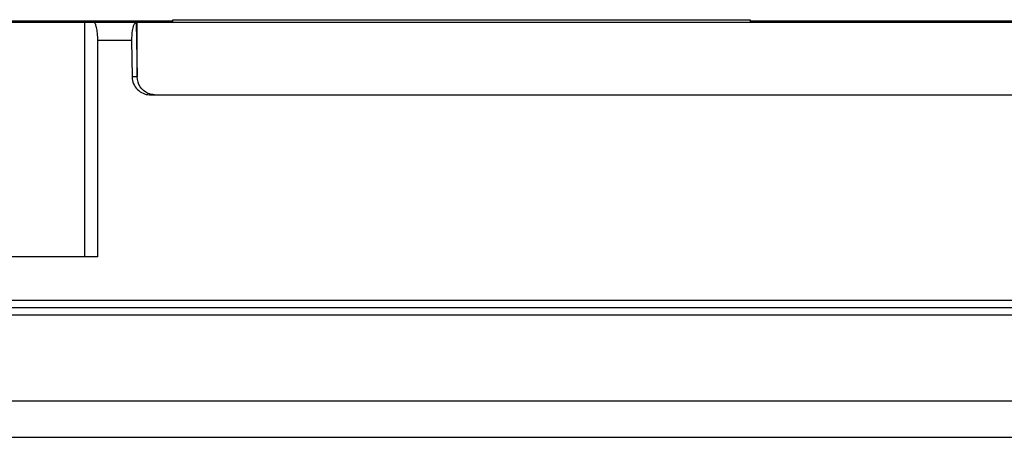
# Model space of a CAD drawing. Units: inches. Extents: x 0 to 22, y 0 to 17.
# Drawn here: x 10.2 to 11.3, y 8.7 to 9.2 of the extents above; entities that cross this region are included whole.
import ezdxf

# ---------------------------------------------------------------- set-up
doc = ezdxf.new("R2010")
doc.units = ezdxf.units.IN
doc.header["$LTSCALE"] = 1.21
doc.header["$MEASUREMENT"] = 0
doc.layers.get('0').update_dxf_attribs({"linetype": 'CONTINUOUS'})

msp = doc.modelspace()

# ---------------------------------------------------------------- linework, layer by layer
at = {"color": 6, "linetype": 'Continuous'}
for p, q in [((10.3175, 9.1822), (9.484, 9.1822)), ((10.3071, 9.1822), (10.3071, 8.9263)), ((11.9136, 9.1822), (10.3648, 9.1822)), ((10.3218, 8.9263), (10.3218, 9.1625)), ((10.359, 9.1625), (10.3218, 9.1625)), ((10.3587, 9.1625), (10.3593, 9.1228)), ((10.365, 9.1228), (10.3593, 9.1228)), ((10.3783, 9.1034), (11.5608, 9.1034)), ((10.3218, 8.9263), (9.6682, 8.9263)), ((9.4642, 8.879), (11.9366, 8.879)), ((9.4799, 8.8712), (11.9209, 8.8712)), ((12.0213, 8.7688), (9.3795, 8.7688)), ((12.0587, 8.7294), (9.3421, 8.7294))]:
    msp.add_line(p, q, dxfattribs=at)
at = {"color": 7, "linetype": 'Continuous'}
for p, q in [((9.6347, 9.1841), (10.4036, 9.1841)), ((10.3648, 9.1822), (10.3175, 9.1822)), ((10.365, 9.1228), (10.364, 9.1822)), ((10.3648, 9.1228), (10.3646, 9.1822)), ((10.4036, 9.1822), (10.4036, 9.1853)), ((10.4036, 9.1853), (11.0335, 9.1853)), ((11.0335, 9.1853), (11.0335, 9.1822)), ((11.0335, 9.1841), (11.5811, 9.1841)), ((9.4528, 8.8633), (11.948, 8.8633))]:
    msp.add_line(p, q, dxfattribs=at)
at = {"color": 6, "linetype": 'Continuous'}
for points, knots in [([(10.3218, 9.1625), (10.3218, 9.1652), (10.3216, 9.17), (10.3208, 9.1756), (10.3199, 9.179), (10.3191, 9.1809), (10.3182, 9.1822), (10.3175, 9.1822)], [0, 0, 0, 0, 0.386382, 0.698284, 0.813962, 0.901354, 1, 1, 1, 1]), ([(10.3638, 9.1822), (10.3636, 9.1822), (10.3627, 9.182), (10.3621, 9.1812), (10.3617, 9.1807)], [0, 0, 0, 0, 0.205277, 1, 1, 1, 1]), ([(10.36, 9.1764), (10.3598, 9.1754), (10.3588, 9.1708), (10.3586, 9.1661), (10.3587, 9.1625)], [0, 0, 0, 0, 0.217738, 1, 1, 1, 1]), ([(10.3617, 9.1807), (10.3615, 9.1804), (10.3608, 9.179), (10.3603, 9.1775), (10.36, 9.1764)], [0, 0, 0, 0, 0.206722, 1, 1, 1, 1]), ([(10.3591, 9.1228), (10.3592, 9.1202), (10.3605, 9.1152), (10.3646, 9.1088), (10.3709, 9.1045), (10.3758, 9.1034), (10.3783, 9.1034)], [0, 0, 0, 0, 0.25417, 0.505843, 0.753998, 1, 1, 1, 1]), ([(10.3765, 9.1049), (10.3731, 9.1064), (10.3671, 9.1115), (10.3649, 9.119), (10.3648, 9.1228)], [0, 0, 0, 0, 0.494903, 1, 1, 1, 1])]:
    msp.add_open_spline(points, degree=3, knots=knots, dxfattribs=at)
msp.add_open_spline([(10.3837, 9.1034), (10.3813, 9.1034), (10.3787, 9.104), (10.3765, 9.1049)], degree=3, dxfattribs=at)

doc.saveas('drawing.dxf')
